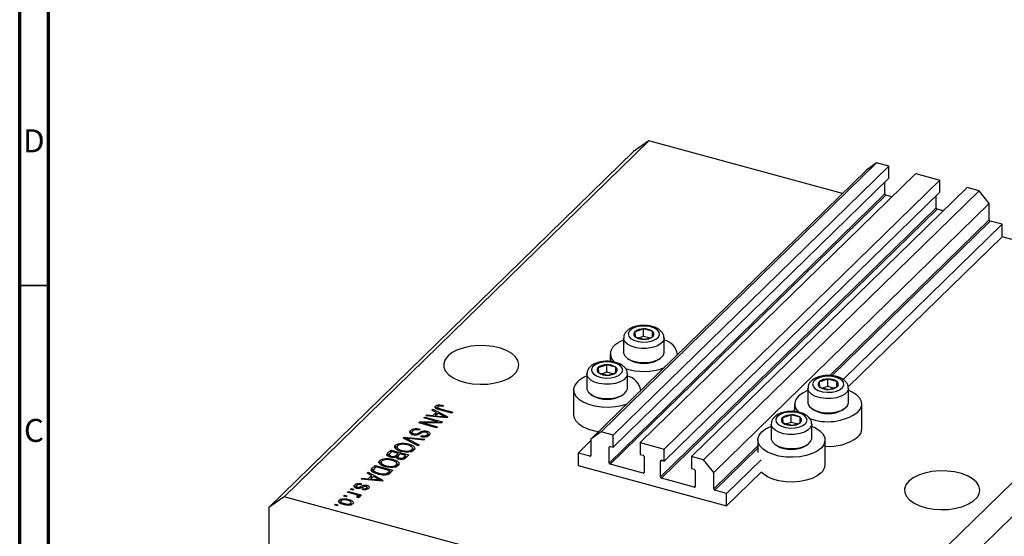
# Model space of a CAD drawing. Units: millimetres. Extents: x 15 to 636, y 5 to 415.
# Drawn here: x 15 to 185, y 117 to 206 of the extents above; entities that cross this region are included whole.
import ezdxf

# ---------------------------------------------------------------- set-up
doc = ezdxf.new("R2010")
doc.units = ezdxf.units.MM
doc.styles.add('SLDTEXTSTYLE0', font='TXT', dxfattribs={"width": 0.75})

msp = doc.modelspace()

# ---------------------------------------------------------------- linework, layer by layer
at = {"color": 7, "linetype": 'Continuous', "lineweight": 70}
for p, q in [((15, 5), (15, 415)), ((20, 10), (20, 410))]:
    msp.add_line(p, q, dxfattribs=at)
at = {"color": 7, "linetype": 'Continuous', "lineweight": 25}
for p, q in [((123.663, 185.011), (60.659, 123.518)), ((123.663, 185.011), (121.01, 183.161)), ((157.129, 175.916), (123.663, 185.011)), ((121.01, 183.161), (58.006, 121.667)), ((163.02, 181.172), (115.417, 134.71)), ((165.098, 180.607), (117.495, 134.146)), ((163.02, 181.172), (161.251, 179.939)), ((165.098, 180.607), (163.02, 181.172)), ((165.098, 178.55), (165.098, 180.607)), ((161.251, 179.939), (113.648, 133.477)), ((169.786, 179.334), (122.183, 132.872)), ((169.786, 179.334), (173.942, 178.204)), ((165.098, 178.55), (117.495, 132.088)), ((173.942, 178.204), (126.34, 131.742)), ((178.63, 176.93), (131.027, 130.468)), ((164.435, 175.816), (164.435, 177.903)), ((173.942, 176.147), (173.942, 178.204)), ((180.708, 176.365), (178.63, 176.93)), ((164.435, 175.816), (116.832, 129.354)), ((164.612, 175.597), (117.009, 129.135)), ((173.942, 176.147), (126.34, 129.685)), ((180.708, 176.365), (133.105, 129.903)), ((165.664, 175.311), (164.612, 175.597)), ((173.279, 173.413), (173.279, 175.499)), ((182.477, 174.17), (180.708, 176.365)), ((182.477, 174.17), (134.874, 127.708)), ((182.477, 171.341), (182.477, 174.17)), ((173.279, 173.413), (125.676, 126.951)), ((173.456, 173.193), (125.853, 126.731)), ((174.508, 172.907), (173.456, 173.193)), ((184.688, 170.569), (157.228, 143.767)), ((184.688, 170.569), (182.654, 171.122)), ((184.688, 168.426), (184.688, 170.569)), ((184.688, 168.426), (158.106, 142.481)), ((220.065, 158.811), (184.688, 168.426)), ((220.065, 158.811), (157.061, 97.318)), ((222.718, 155.519), (159.714, 94.025)), ((121.261, 152.032), (121.328, 151.131)), ((122.743, 151.226), (122.743, 152.512)), ((124.29, 152.091), (122.743, 152.512)), ((124.29, 151.161), (124.29, 152.091)), ((124.357, 151.191), (124.29, 152.091)), ((119.309, 150.926), (119.309, 148.474)), ((121.328, 151.131), (122.876, 150.711)), ((122.743, 151.226), (121.938, 150.965)), ((123.734, 150.957), (122.743, 151.226)), ((126.309, 148.474), (126.309, 150.926)), ((117.009, 148.183), (117.009, 146.893)), ((128.609, 148.079), (128.609, 148.183)), ((116.396, 145.031), (116.396, 146.317)), ((117.943, 145.896), (116.396, 146.317)), ((120.011, 147.391), (120.283, 147.205)), ((125.335, 147.205), (125.607, 147.391)), ((112.962, 144.731), (112.962, 142.279)), ((114.914, 145.837), (114.981, 144.936)), ((114.981, 144.936), (116.529, 144.516)), ((116.396, 145.031), (115.591, 144.771)), ((117.387, 144.762), (116.396, 145.031)), ((117.943, 144.966), (117.943, 145.896)), ((118.01, 144.996), (117.943, 145.896)), ((119.962, 142.279), (119.962, 144.731)), ((153.101, 143.379), (153.167, 142.478)), ((154.582, 142.573), (154.582, 143.859)), ((156.129, 143.438), (154.582, 143.859)), ((156.129, 142.508), (156.129, 143.438)), ((156.196, 142.537), (156.129, 143.438)), ((110.662, 141.988), (110.662, 137.702)), ((113.664, 141.196), (113.936, 141.01)), ((118.988, 141.01), (119.26, 141.196)), ((122.262, 141.884), (122.262, 141.988)), ((151.148, 142.272), (151.148, 139.821)), ((153.167, 142.478), (154.715, 142.057)), ((154.582, 142.573), (153.777, 142.312)), ((155.573, 142.304), (154.582, 142.573)), ((158.148, 139.821), (158.148, 142.272)), ((148.848, 139.529), (148.848, 138.239)), ((160.448, 135.244), (160.448, 139.529)), ((86.177, 138.491), (86.354, 138.664)), ((86.959, 138.101), (86.177, 138.491)), ((86.354, 138.664), (88.927, 137.313)), ((86.354, 138.403), (86.354, 138.664)), ((86.388, 137.544), (86.959, 138.101)), ((87.265, 137.948), (86.806, 137.5)), ((86.852, 138.772), (86.852, 139.2)), ((86.959, 137.672), (86.959, 138.101)), ((86.959, 137.917), (87.138, 137.824)), ((87.16, 139.003), (87.16, 138.575)), ((88.012, 137.553), (87.265, 137.948)), ((87.271, 138.656), (87.271, 138.866)), ((87.326, 139.16), (87.326, 139.39)), ((89.619, 137.988), (87.518, 138.559)), ((87.663, 138.731), (89.788, 138.154)), ((88.169, 139.282), (88.04, 139.105)), ((89.788, 138.154), (89.619, 137.988)), ((151.851, 138.738), (152.122, 138.552)), ((157.174, 138.552), (157.446, 138.738)), ((83.914, 136.283), (84.096, 136.46)), ((87.01, 135.441), (83.914, 136.283)), ((84.096, 136.46), (87.248, 136.462)), ((84.096, 136.233), (84.096, 136.46)), ((87.868, 136.279), (84.712, 136.277)), ((84.712, 136.277), (87.179, 135.607)), ((84.712, 136.066), (84.712, 136.277)), ((84.784, 137.131), (84.954, 137.297)), ((87.248, 136.462), (84.784, 137.131)), ((84.954, 137.297), (88.049, 136.456)), ((84.954, 137.085), (84.954, 137.297)), ((85.144, 137.483), (85.321, 137.656)), ((88.762, 137.152), (85.144, 137.483)), ((85.321, 137.656), (86.388, 137.544)), ((85.321, 137.467), (85.321, 137.656)), ((86.388, 137.369), (86.388, 137.544)), ((86.626, 137.348), (86.959, 137.672)), ((86.806, 137.5), (87.793, 137.402)), ((86.806, 137.331), (86.806, 137.5)), ((87.248, 136.279), (87.248, 136.462)), ((88.049, 136.456), (87.868, 136.279)), ((88.522, 137.174), (88.522, 137.32)), ((88.927, 137.313), (88.762, 137.152)), ((144.801, 136.077), (144.801, 133.626)), ((146.753, 137.184), (146.82, 136.283)), ((146.82, 136.283), (148.368, 135.863)), ((148.235, 136.378), (147.43, 136.117)), ((148.235, 136.378), (148.235, 137.664)), ((149.782, 137.243), (148.235, 137.664)), ((149.226, 136.109), (148.235, 136.378)), ((149.782, 136.313), (149.782, 137.243)), ((149.849, 136.343), (149.782, 137.243)), ((151.801, 133.626), (151.801, 136.077)), ((82.472, 134.479), (82.522, 134.545)), ((82.522, 134.545), (82.522, 134.974)), ((82.522, 134.545), (82.755, 134.698)), ((82.755, 134.711), (82.755, 134.176)), ((83.069, 134.205), (83.069, 134.395)), ((84.113, 135.223), (83.983, 135.046)), ((85.353, 134.594), (85.353, 134.833)), ((85.469, 133.948), (85.469, 134.484)), ((87.179, 135.607), (87.01, 135.441)), ((115.417, 134.71), (113.648, 133.477)), ((117.495, 134.146), (115.417, 134.71)), ((80.885, 132.571), (80.885, 132.77)), ((81.24, 133.672), (81.415, 133.844)), ((83.821, 132.329), (81.24, 133.672)), ((81.415, 133.844), (84.999, 133.479)), ((81.415, 133.581), (81.415, 133.844)), ((81.698, 133.434), (81.698, 133.669)), ((82.115, 133.466), (83.997, 132.501)), ((84.825, 133.309), (82.252, 133.6)), ((84.301, 133.901), (84.43, 134.078)), ((84.43, 133.879), (84.43, 134.078)), ((84.999, 133.479), (84.825, 133.309)), ((85.36, 133.804), (85.36, 134.232)), ((113.648, 133.236), (111.437, 131.078)), ((113.648, 133.477), (113.648, 130.648)), ((117.495, 132.088), (117.495, 134.146)), ((122.183, 132.872), (122.183, 130.814)), ((122.183, 132.872), (126.34, 131.742)), ((142.501, 133.335), (142.501, 131.192)), ((154.101, 129.049), (154.101, 133.335)), ((78.596, 131.092), (79.099, 131.583)), ((78.596, 130.663), (79.099, 131.154)), ((78.596, 130.663), (78.596, 131.092)), ((79.291, 131.319), (78.954, 130.99)), ((79.099, 131.583), (82.194, 130.741)), ((79.099, 131.154), (79.099, 131.583)), ((79.099, 131.154), (79.117, 131.149)), ((80.376, 131.024), (79.291, 131.319)), ((79.873, 131.924), (79.918, 132.003)), ((79.918, 132.003), (79.918, 132.432)), ((80.063, 130.718), (80.376, 131.024)), ((80.172, 132.169), (80.172, 131.633)), ((80.376, 130.595), (80.376, 131.024)), ((81.034, 131.345), (81.034, 131.533)), ((81.805, 131.236), (81.805, 131.412)), ((82.112, 132.409), (82.112, 132.643)), ((82.729, 131.236), (82.729, 131.665)), ((82.843, 131.411), (82.843, 131.947)), ((82.843, 131.91), (83.133, 131.706)), ((83.997, 132.501), (83.821, 132.329)), ((113.471, 130.525), (111.437, 131.078)), ((111.437, 131.078), (111.437, 128.935)), ((116.832, 129.354), (116.832, 132.097)), ((117.009, 132.221), (117.495, 132.088)), ((126.34, 129.685), (126.34, 131.742)), ((145.503, 132.543), (145.775, 132.357)), ((150.827, 132.357), (151.099, 132.543)), ((77.157, 129.274), (77.202, 129.353)), ((77.202, 129.353), (77.202, 129.782)), ((77.456, 129.518), (77.456, 128.983)), ((78.169, 129.92), (78.169, 130.12)), ((78.825, 130.782), (78.825, 130.353)), ((79.178, 130.335), (79.178, 130.529)), ((79.396, 129.759), (79.396, 129.993)), ((80.063, 130.29), (80.063, 130.718)), ((80.063, 130.29), (80.376, 130.595)), ((80.128, 128.761), (80.128, 129.297)), ((80.128, 129.26), (80.417, 129.055)), ((80.292, 130.415), (80.292, 129.986)), ((80.376, 130.807), (80.564, 130.756)), ((80.738, 130.925), (80.438, 130.633)), ((80.58, 130.001), (80.58, 130.2)), ((81.663, 130.674), (80.738, 130.925)), ((81.385, 130.403), (81.663, 130.674)), ((81.385, 129.974), (81.385, 130.403)), ((81.663, 130.245), (81.663, 130.674)), ((81.663, 130.457), (81.851, 130.406)), ((82.194, 130.741), (81.688, 130.247)), ((122.183, 130.814), (122.669, 130.682)), ((122.846, 130.463), (122.846, 127.72)), ((125.676, 126.951), (125.676, 129.694)), ((125.853, 129.817), (126.34, 129.685)), ((131.027, 130.468), (131.027, 128.411)), ((133.105, 129.903), (131.027, 130.468)), ((134.874, 127.708), (133.105, 129.903)), ((143.047, 129.926), (137.085, 124.107)), ((74.997, 127.58), (75.174, 127.752)), ((75.78, 127.189), (74.997, 127.58)), ((75.174, 127.752), (77.748, 126.402)), ((75.174, 127.491), (75.174, 127.752)), ((75.833, 127.917), (75.902, 128.034)), ((75.902, 128.462), (76.383, 128.932)), ((75.902, 128.034), (76.383, 128.504)), ((75.902, 128.034), (75.902, 128.462)), ((76.122, 128.167), (76.122, 127.632)), ((76.575, 128.668), (76.284, 128.384)), ((76.328, 127.658), (76.328, 127.864)), ((76.383, 128.932), (79.479, 128.091)), ((76.383, 128.504), (76.383, 128.932)), ((76.383, 128.504), (76.402, 128.499)), ((78.947, 128.024), (76.575, 128.668)), ((77.019, 127.398), (77.019, 127.595)), ((78.319, 128.694), (78.319, 128.883)), ((78.661, 127.744), (78.947, 128.024)), ((78.661, 127.315), (78.661, 127.744)), ((78.841, 127.491), (78.947, 127.595)), ((78.947, 127.595), (78.947, 128.024)), ((78.947, 127.807), (79.135, 127.756)), ((79.479, 128.091), (79.018, 127.642)), ((79.09, 128.586), (79.09, 128.762)), ((80.014, 128.586), (80.014, 129.015)), ((111.437, 128.935), (137.085, 121.964)), ((122.669, 127.596), (117.009, 129.135)), ((131.027, 128.411), (131.513, 128.279)), ((131.69, 128.059), (131.69, 125.316)), ((134.874, 124.879), (134.874, 127.708)), ((143.047, 127.783), (137.085, 121.964)), ((73.965, 126.572), (74.141, 126.744)), ((77.582, 126.24), (73.965, 126.572)), ((74.141, 126.744), (75.209, 126.632)), ((74.141, 126.556), (74.141, 126.744)), ((75.209, 126.632), (75.78, 127.189)), ((75.209, 126.458), (75.209, 126.632)), ((75.447, 126.436), (75.78, 126.761)), ((76.086, 127.037), (75.627, 126.589)), ((75.627, 126.589), (76.614, 126.491)), ((75.627, 126.42), (75.627, 126.589)), ((75.78, 126.761), (75.78, 127.189)), ((75.78, 127.006), (75.958, 126.912)), ((76.833, 126.642), (76.086, 127.037)), ((77.343, 126.262), (77.343, 126.408)), ((77.748, 126.402), (77.582, 126.24)), ((78.368, 127.318), (78.368, 127.535)), ((131.513, 125.193), (125.853, 126.731)), ((71.632, 124.294), (71.801, 124.46)), ((72.799, 123.977), (71.632, 124.294)), ((71.801, 124.46), (74.052, 123.848)), ((71.801, 124.248), (71.801, 124.46)), ((72.119, 124.771), (72.289, 124.936)), ((72.562, 124.65), (72.119, 124.771)), ((72.289, 124.936), (72.731, 124.816)), ((72.289, 124.724), (72.289, 124.936)), ((72.731, 124.816), (72.562, 124.65)), ((72.905, 125.159), (72.905, 125.587)), ((73.139, 125.351), (73.139, 124.923)), ((73.344, 124.977), (73.344, 125.179)), ((73.587, 124.952), (73.587, 125.161)), ((74.033, 125.786), (73.904, 125.609)), ((74.213, 124.757), (74.343, 124.934)), ((74.343, 124.74), (74.343, 124.934)), ((74.916, 124.782), (74.916, 125.042)), ((74.978, 125.245), (74.978, 125.502)), ((74.978, 125.074), (75.239, 124.961)), ((75.004, 124.761), (75.004, 125.19)), ((137.085, 124.107), (135.051, 124.66)), ((60.659, 123.518), (58.006, 121.667)), ((157.061, 97.318), (60.659, 123.518)), ((70.202, 122.521), (70.202, 122.949)), ((70.464, 122.799), (70.464, 122.264)), ((70.953, 123.632), (71.122, 123.797)), ((71.395, 123.512), (70.953, 123.632)), ((71.122, 123.797), (71.565, 123.677)), ((71.122, 123.586), (71.122, 123.797)), ((71.565, 123.677), (71.395, 123.512)), ((71.824, 122.843), (71.824, 123.077)), ((72.272, 122.041), (72.272, 122.577)), ((73.442, 123.352), (73.184, 123.502)), ((73.339, 123.412), (73.339, 123.603)), ((73.372, 123.393), (73.372, 123.673)), ((73.372, 123.605), (73.523, 123.563)), ((73.883, 123.683), (73.523, 123.78)), ((73.523, 123.352), (73.523, 123.78)), ((74.052, 123.848), (73.883, 123.683)), ((137.085, 121.964), (137.085, 124.107)), ((58.006, 121.667), (58.006, 49.665)), ((69.383, 122.1), (69.553, 122.265)), ((69.825, 121.979), (69.383, 122.1)), ((69.553, 122.265), (69.995, 122.145)), ((69.553, 122.054), (69.553, 122.265)), ((69.995, 122.145), (69.825, 121.979)), ((71.083, 122.159), (71.083, 122.352)), ((72.216, 122.148), (72.216, 122.407))]:
    msp.add_line(p, q, dxfattribs=at)
at = {"color": 8, "linetype": 'Continuous', "lineweight": 25}
for p, q in [((182.477, 171.341), (154.917, 144.442)), ((182.654, 171.122), (155.3, 144.424)), ((87.663, 138.52), (87.663, 138.731)), ((148.848, 138.518), (148.57, 138.247)), ((87.793, 137.241), (87.793, 137.402)), ((84.062, 134.35), (84.062, 134.634)), ((82.115, 133.217), (82.115, 133.466)), ((116.965, 132.227), (116.832, 132.097)), ((142.501, 132.324), (134.874, 124.879)), ((142.501, 131.931), (135.051, 124.66)), ((113.648, 130.697), (113.471, 130.525)), ((125.809, 129.823), (125.676, 129.694)), ((122.846, 127.769), (122.669, 127.596)), ((76.614, 126.329), (76.614, 126.491)), ((73.871, 124.992), (73.871, 125.284)), ((131.69, 125.365), (131.513, 125.193))]:
    msp.add_line(p, q, dxfattribs=at)
at = {"color": 7, "linetype": 'Continuous', "lineweight": 35}
msp.add_line((20, 160), (15, 160), dxfattribs=at)
at = {"color": 7, "linetype": 'Continuous', "lineweight": 25, "flags": 128}
for points in [[(121.371, 152.788), (120.735, 152.502), (120.303, 152.128), (120.115, 151.704), (120.191, 151.271), (120.524, 150.871), (121.08, 150.543), (121.806, 150.32), (122.629, 150.224), (123.471, 150.263), (124.247, 150.434), (124.883, 150.721), (125.316, 151.094), (125.503, 151.519), (125.427, 151.952), (125.094, 152.352), (124.538, 152.679), (123.813, 152.902), (122.989, 152.999), (122.148, 152.96), (121.371, 152.788)], [(88.981, 147.849), (88.488, 147.221), (88.251, 146.555), (88.278, 145.878), (88.57, 145.218), (89.114, 144.601), (89.888, 144.053), (90.861, 143.597), (91.991, 143.251), (93.234, 143.029), (94.538, 142.941), (95.85, 142.989), (97.116, 143.173), (98.284, 143.484), (99.307, 143.91), (100.142, 144.433), (100.756, 145.032), (101.123, 145.683), (101.228, 146.358), (101.067, 147.03), (100.647, 147.672), (99.985, 148.257), (99.107, 148.762), (98.05, 149.165), (96.858, 149.45), (95.578, 149.606), (94.263, 149.626), (92.968, 149.509), (91.744, 149.261), (90.643, 148.89), (89.709, 148.413), (88.981, 147.849)], [(119.309, 148.474), (119.321, 148.324), (119.53, 147.844), (119.981, 147.412), (120.642, 147.058), (121.464, 146.81), (122.386, 146.685), (123.339, 146.692), (124.252, 146.832), (125.059, 147.093), (125.699, 147.457), (126.125, 147.896), (126.304, 148.379), (126.309, 148.474)], [(115.024, 146.593), (114.388, 146.307), (113.956, 145.933), (113.768, 145.509), (113.844, 145.076), (114.177, 144.676), (114.733, 144.348), (115.459, 144.125), (116.282, 144.029), (117.124, 144.068), (117.9, 144.239), (118.536, 144.526), (118.969, 144.899), (119.156, 145.324), (119.08, 145.757), (118.747, 146.157), (118.191, 146.484), (117.466, 146.707), (116.642, 146.804), (115.801, 146.765), (115.024, 146.593)], [(111.333, 143.382), (110.882, 142.802), (110.675, 142.187), (110.721, 141.563), (111.018, 140.957), (111.553, 140.397), (112.303, 139.906), (113.234, 139.506), (114.306, 139.214), (115.473, 139.044), (116.683, 139.003), (117.883, 139.091), (119.021, 139.307), (119.905, 139.584)], [(153.21, 144.135), (152.574, 143.849), (152.142, 143.475), (151.954, 143.051), (152.031, 142.617), (152.363, 142.217), (152.919, 141.89), (153.645, 141.667), (154.468, 141.571), (155.31, 141.61), (156.086, 141.781), (156.722, 142.068), (157.155, 142.441), (157.342, 142.865), (157.266, 143.299), (156.933, 143.699), (156.377, 144.026), (155.652, 144.249), (154.828, 144.346), (153.987, 144.306), (153.21, 144.135)], [(112.962, 142.279), (112.974, 142.129), (113.183, 141.65), (113.634, 141.217), (114.295, 140.864), (115.117, 140.615), (116.039, 140.49), (116.992, 140.497), (117.905, 140.637), (118.712, 140.898), (119.352, 141.262), (119.778, 141.701), (119.957, 142.184), (119.962, 142.279)], [(151.148, 141.911), (151.063, 141.878), (150.194, 141.442), (149.519, 140.924), (149.068, 140.344), (148.861, 139.728), (148.907, 139.104), (149.204, 138.499), (149.586, 138.071)], [(159.778, 138.135), (160.229, 138.715), (160.435, 139.33), (160.389, 139.954), (160.092, 140.56), (159.557, 141.12), (158.808, 141.611), (158.148, 141.911)], [(151.148, 139.821), (151.16, 139.67), (151.369, 139.191), (151.82, 138.759), (152.481, 138.405), (153.303, 138.157), (154.225, 138.031), (155.178, 138.039), (156.092, 138.179), (156.898, 138.44), (157.538, 138.804), (157.964, 139.243), (158.143, 139.725), (158.148, 139.821)], [(146.863, 137.94), (146.227, 137.654), (145.795, 137.28), (145.607, 136.856), (145.683, 136.423), (146.016, 136.023), (146.572, 135.695), (147.298, 135.472), (148.121, 135.376), (148.963, 135.415), (149.739, 135.586), (150.375, 135.873), (150.808, 136.246), (150.995, 136.671), (150.919, 137.104), (150.586, 137.504), (150.03, 137.831), (149.305, 138.054), (148.481, 138.151), (147.64, 138.111), (146.863, 137.94)], [(110.662, 137.702), (110.721, 137.277), (111.018, 136.671), (111.553, 136.111), (112.303, 135.62), (113.234, 135.22), (114.306, 134.929), (115.013, 134.809)], [(153.431, 131.94), (152.756, 131.422), (151.886, 130.986), (150.86, 130.654), (149.722, 130.438), (148.522, 130.349), (147.312, 130.391), (146.145, 130.561), (145.073, 130.853), (144.142, 131.253), (143.392, 131.744), (142.857, 132.304), (142.56, 132.909), (142.514, 133.534), (142.721, 134.149), (143.172, 134.729), (143.846, 135.247), (144.716, 135.683), (144.801, 135.717)], [(151.801, 135.717), (152.461, 135.416), (153.21, 134.925), (153.745, 134.365), (154.042, 133.76), (154.088, 133.135), (153.882, 132.52), (153.431, 131.94)], [(144.801, 133.626), (144.813, 133.475), (145.022, 132.996), (145.473, 132.564), (146.134, 132.21), (146.956, 131.962), (147.878, 131.837), (148.831, 131.844), (149.744, 131.984), (150.551, 132.245), (151.191, 132.609), (151.617, 133.048), (151.796, 133.53), (151.801, 133.626)], [(153.431, 127.655), (152.756, 127.136), (151.886, 126.701), (150.86, 126.368), (149.722, 126.152), (148.522, 126.064), (147.312, 126.105), (146.145, 126.275), (145.073, 126.567), (144.142, 126.967), (143.392, 127.458), (143.047, 127.783)], [(168.579, 126.217), (168.086, 125.589), (167.848, 124.922), (167.876, 124.245), (168.168, 123.585), (168.712, 122.968), (169.486, 122.42), (170.458, 121.964), (171.589, 121.618), (172.832, 121.396), (174.135, 121.308), (175.447, 121.356), (176.713, 121.54), (177.881, 121.851), (178.904, 122.277), (179.74, 122.8), (180.353, 123.399), (180.72, 124.05), (180.826, 124.725), (180.665, 125.397), (180.245, 126.039), (179.582, 126.624), (178.705, 127.129), (177.648, 127.532), (176.455, 127.817), (175.175, 127.973), (173.861, 127.993), (172.565, 127.877), (171.342, 127.628), (170.241, 127.258), (169.307, 126.781), (168.579, 126.217)]]:
    msp.add_lwpolyline(points, dxfattribs=at)
at = {"color": 8, "linetype": 'Continuous', "lineweight": 25, "flags": 128}
for points in [[(126.309, 150.943), (126.304, 150.83), (126.125, 150.348), (125.699, 149.909), (125.059, 149.545), (124.252, 149.283), (123.339, 149.144), (122.386, 149.136), (121.464, 149.261), (120.642, 149.51), (119.981, 149.864), (119.53, 150.296), (119.321, 150.775), (119.309, 150.923)], [(119.962, 144.748), (119.957, 144.635), (119.778, 144.153), (119.352, 143.714), (118.712, 143.35), (117.905, 143.088), (116.992, 142.949), (116.039, 142.941), (115.117, 143.066), (114.295, 143.315), (113.634, 143.669), (113.183, 144.101), (112.974, 144.58), (112.962, 144.728)], [(158.148, 142.289), (158.143, 142.177), (157.964, 141.695), (157.538, 141.255), (156.898, 140.892), (156.092, 140.63), (155.178, 140.49), (154.225, 140.483), (153.303, 140.608), (152.481, 140.857), (151.82, 141.21), (151.369, 141.643), (151.16, 142.122), (151.148, 142.27)], [(151.801, 136.095), (151.796, 135.982), (151.617, 135.5), (151.191, 135.061), (150.551, 134.697), (149.744, 134.435), (148.831, 134.296), (147.878, 134.288), (146.956, 134.413), (146.134, 134.662), (145.473, 135.016), (145.022, 135.448), (144.813, 135.927), (144.801, 136.075)]]:
    msp.add_lwpolyline(points, dxfattribs=at)
at = {"color": 7, "linetype": 'Continuous', "lineweight": 25}
for centre, radius, start, end in [((164.677, 175.831), 0.243, 183.39156, 254.33381), ((173.522, 173.427), 0.243, 183.39156, 254.33381), ((182.72, 171.356), 0.243, 183.39156, 254.33381), ((121.627, 151.606), 0.561, 130.63172, 237.82239), ((122.657, 150.25), 2.264, 87.84431, 128.06923), ((122.904, 150.046), 2.471, 55.85696, 93.73401), ((123.992, 151.616), 0.561, 310.63172, 57.82239), ((121.116, 145.746), 5.147, 110.55541, 131.89387), ((122.715, 153.176), 2.471, 235.85696, 273.73401), ((122.961, 152.973), 2.264, 267.84431, 308.06923), ((125.724, 147.721), 2.904, 7.0209, 78.36622), ((118.875, 148.179), 1.839, 130.55555, 231.43311), ((116.31, 144.055), 2.264, 87.84431, 128.06923), ((116.556, 143.851), 2.471, 55.85696, 93.73401), ((122.809, 151.552), 5.028, 239.84327, 300.15673), ((115.28, 145.411), 0.561, 130.63172, 237.82239), ((116.368, 146.981), 2.471, 235.85696, 273.73401), ((116.614, 146.778), 2.264, 267.84431, 308.06923), ((117.645, 145.422), 0.561, 310.63172, 57.82239), ((122.802, 155.467), 10.285, 252.06979, 289.60048), ((114.769, 139.551), 5.147, 110.55541, 131.89387), ((119.272, 141.429), 3.021, 8.60261, 76.7845), ((153.466, 142.953), 0.561, 130.63172, 237.82239), ((154.497, 141.596), 2.264, 87.84431, 128.06923), ((154.743, 141.393), 2.471, 55.85696, 93.73401), ((155.831, 142.963), 0.561, 310.63172, 57.82239), ((154.554, 144.523), 2.471, 235.85696, 273.73401), ((154.8, 144.32), 2.264, 267.84431, 308.06923), ((116.462, 145.357), 5.028, 239.84327, 300.15673), ((154.563, 145.531), 9.05, 248.95538, 305.18698), ((154.648, 142.899), 5.028, 239.84327, 300.15673), ((147.119, 136.758), 0.561, 130.63172, 237.82239), ((148.149, 135.401), 2.264, 87.84431, 128.06923), ((148.207, 138.328), 2.471, 235.85696, 273.73401), ((148.396, 135.198), 2.471, 55.85696, 93.73401), ((148.453, 138.125), 2.264, 267.84431, 308.06923), ((149.484, 136.768), 0.561, 310.63172, 57.82239), ((158.539, 135.304), 1.91, 310.4352, 358.2029), ((154.937, 140.257), 8.031, 264.0292, 307.07383), ((116.962, 132.099), 0.13, 68.8623, 180.92226), ((148.301, 136.704), 5.028, 239.84327, 300.15673), ((113.518, 130.646), 0.13, 248.8623, 0.92226), ((117.075, 129.369), 0.243, 183.39156, 254.33381), ((122.604, 130.448), 0.243, 3.39156, 74.33381), ((125.806, 129.696), 0.13, 68.8623, 180.92226), ((122.716, 127.718), 0.13, 248.8623, 0.92226), ((131.448, 128.045), 0.243, 3.39156, 74.33381), ((152.192, 129.109), 1.91, 310.4352, 358.2029), ((125.919, 126.965), 0.243, 183.39156, 254.33381), ((131.56, 125.314), 0.13, 248.8623, 0.92226), ((135.117, 124.894), 0.243, 183.39156, 254.33381)]:
    msp.add_arc(centre, radius, start, end, dxfattribs=at)
for points, knots in [([(126.282, 150.953), (126.28, 151.086), (126.275, 151.411), (126.019, 151.879), (125.603, 152.319), (125.016, 152.683), (124.274, 152.954), (123.418, 153.108), (122.524, 153.13), (121.743, 153.04), (121.301, 152.914), (121.125, 152.864)], [0, 0, 0, 0, 0.0727787, 0.1775547, 0.2849677, 0.4032785, 0.5310728, 0.6597111, 0.7873341, 0.9152541, 1, 1, 1, 1]), ([(121.125, 152.864), (120.987, 152.814), (120.584, 152.67), (120.045, 152.348), (119.594, 151.878), (119.338, 151.389), (119.332, 151.058), (119.329, 150.92)], [0, 0, 0, 0, 0.138945, 0.408215, 0.638058, 0.8486836, 1, 1, 1, 1]), ([(122.743, 152.512), (122.369, 152.356), (121.874, 152.148), (121.382, 152.055), (121.261, 152.032)], [0, 0, 0, 0, 0.7539305, 1, 1, 1, 1]), ([(122.876, 150.711), (123.249, 150.797), (123.745, 150.91), (124.236, 151.135), (124.357, 151.191)], [0, 0, 0, 0, 0.7539305, 1, 1, 1, 1]), ([(114.778, 146.669), (114.64, 146.619), (114.237, 146.475), (113.698, 146.153), (113.247, 145.683), (112.991, 145.194), (112.985, 144.863), (112.982, 144.725)], [0, 0, 0, 0, 0.138945, 0.408215, 0.638058, 0.8486836, 1, 1, 1, 1]), ([(119.935, 144.758), (119.933, 144.891), (119.928, 145.216), (119.672, 145.684), (119.256, 146.124), (118.669, 146.488), (117.927, 146.759), (117.071, 146.913), (116.177, 146.935), (115.396, 146.845), (114.954, 146.719), (114.778, 146.669)], [0, 0, 0, 0, 0.0727787, 0.1775547, 0.2849677, 0.4032785, 0.5310728, 0.6597111, 0.7873341, 0.9152541, 1, 1, 1, 1]), ([(116.396, 146.317), (116.022, 146.161), (115.527, 145.954), (115.035, 145.86), (114.914, 145.837)], [0, 0, 0, 0, 0.7539305, 1, 1, 1, 1]), ([(116.529, 144.516), (116.902, 144.602), (117.398, 144.716), (117.889, 144.94), (118.01, 144.996)], [0, 0, 0, 0, 0.7539305, 1, 1, 1, 1]), ([(152.964, 144.21), (152.826, 144.161), (152.423, 144.017), (151.884, 143.695), (151.433, 143.224), (151.177, 142.735), (151.171, 142.405), (151.168, 142.267)], [0, 0, 0, 0, 0.13894504, 0.40821501, 0.63805797, 0.84868356, 1, 1, 1, 1]), ([(158.121, 142.3), (158.119, 142.433), (158.114, 142.757), (157.858, 143.225), (157.442, 143.666), (156.856, 144.029), (156.113, 144.3), (155.258, 144.455), (154.363, 144.477), (153.582, 144.387), (153.14, 144.261), (152.964, 144.21)], [0, 0, 0, 0, 0.0727787, 0.1775547, 0.2849677, 0.4032785, 0.5310728, 0.6597111, 0.7873341, 0.9152541, 1, 1, 1, 1]), ([(154.582, 143.859), (154.208, 143.703), (153.713, 143.495), (153.221, 143.402), (153.101, 143.379)], [0, 0, 0, 0, 0.7539305, 1, 1, 1, 1]), ([(154.715, 142.057), (155.088, 142.143), (155.584, 142.257), (156.075, 142.482), (156.196, 142.537)], [0, 0, 0, 0, 0.7539305, 1, 1, 1, 1]), ([(87.518, 138.559), (87.277, 138.628), (86.975, 138.715), (86.781, 138.898), (86.727, 139.036), (86.802, 139.135), (86.852, 139.2)], [0, 0, 0, 0, 0.4998073, 0.625318, 0.750832, 1, 1, 1, 1]), ([(86.852, 139.2), (86.916, 139.253), (87.031, 139.346), (87.236, 139.377), (87.326, 139.39)], [0, 0, 0, 0, 0.5602222, 1, 1, 1, 1]), ([(86.852, 138.772), (86.913, 138.827), (86.989, 138.897), (87.13, 138.922), (87.16, 138.927)], [0, 0, 0, 0, 0.7867172, 1, 1, 1, 1]), ([(87.206, 139.094), (87.189, 139.073), (87.154, 139.03), (87.162, 138.964), (87.202, 138.907), (87.248, 138.88), (87.271, 138.866)], [0, 0, 0, 0, 0.2799211, 0.5597457, 0.7799431, 1, 1, 1, 1]), ([(88.04, 139.105), (87.897, 139.14), (87.72, 139.183), (87.485, 139.193), (87.37, 139.179), (87.269, 139.145), (87.227, 139.111), (87.206, 139.094)], [0, 0, 0, 0, 0.50016853, 0.62535769, 0.75038469, 0.87508254, 1, 1, 1, 1]), ([(87.271, 138.866), (87.339, 138.837), (87.462, 138.786), (87.602, 138.748), (87.663, 138.731)], [0, 0, 0, 0, 0.5596715, 1, 1, 1, 1]), ([(87.326, 139.39), (87.492, 139.387), (87.789, 139.382), (88.053, 139.313), (88.169, 139.282)], [0, 0, 0, 0, 0.5581331, 1, 1, 1, 1]), ([(146.617, 138.015), (146.479, 137.966), (146.076, 137.822), (145.537, 137.5), (145.086, 137.029), (144.83, 136.54), (144.824, 136.21), (144.821, 136.072)], [0, 0, 0, 0, 0.13894504, 0.40821501, 0.63805797, 0.84868356, 1, 1, 1, 1]), ([(151.774, 136.105), (151.772, 136.238), (151.767, 136.563), (151.511, 137.03), (151.095, 137.471), (150.508, 137.834), (149.766, 138.106), (148.91, 138.26), (148.016, 138.282), (147.235, 138.192), (146.793, 138.066), (146.617, 138.015)], [0, 0, 0, 0, 0.0727787, 0.1775547, 0.2849677, 0.4032785, 0.5310728, 0.6597111, 0.7873341, 0.9152541, 1, 1, 1, 1]), ([(87.793, 137.402), (87.93, 137.389), (88.175, 137.364), (88.416, 137.333), (88.522, 137.32)], [0, 0, 0, 0, 0.5600094, 1, 1, 1, 1]), ([(88.522, 137.32), (88.423, 137.361), (88.245, 137.434), (88.083, 137.517), (88.012, 137.553)], [0, 0, 0, 0, 0.5599894, 1, 1, 1, 1]), ([(148.235, 137.664), (147.861, 137.508), (147.366, 137.3), (146.874, 137.207), (146.753, 137.184)], [0, 0, 0, 0, 0.7539305, 1, 1, 1, 1]), ([(148.368, 135.863), (148.741, 135.948), (149.237, 136.062), (149.728, 136.287), (149.849, 136.343)], [0, 0, 0, 0, 0.7539305, 1, 1, 1, 1]), ([(82.908, 134.226), (82.778, 134.273), (82.517, 134.366), (82.343, 134.587), (82.366, 134.799), (82.47, 134.915), (82.522, 134.974)], [0, 0, 0, 0, 0.2795821, 0.5587867, 0.7790463, 1, 1, 1, 1]), ([(82.522, 134.974), (82.617, 135.05), (82.807, 135.203), (83.275, 135.31), (83.732, 135.306), (83.986, 135.25), (84.113, 135.223)], [0, 0, 0, 0, 0.2800619, 0.5589431, 0.779164, 1, 1, 1, 1]), ([(82.869, 134.861), (82.828, 134.815), (82.747, 134.723), (82.754, 134.578), (82.874, 134.46), (83.004, 134.416), (83.069, 134.395)], [0, 0, 0, 0, 0.2808386, 0.5599226, 0.7797757, 1, 1, 1, 1]), ([(83.983, 135.046), (83.868, 135.068), (83.637, 135.113), (83.287, 135.081), (83.023, 134.987), (82.92, 134.903), (82.869, 134.861)], [0, 0, 0, 0, 0.2807459, 0.5591774, 0.7794309, 1, 1, 1, 1]), ([(83.069, 134.395), (83.114, 134.384), (83.206, 134.363), (83.358, 134.357), (83.506, 134.376), (83.762, 134.459), (83.929, 134.556), (84.062, 134.634)], [0, 0, 0, 0, 0.1249774, 0.2497535, 0.3745804, 0.4995622, 1, 1, 1, 1]), ([(84.343, 134.505), (84.265, 134.459), (84.125, 134.377), (83.969, 134.304), (83.9, 134.271)], [0, 0, 0, 0, 0.5601294, 1, 1, 1, 1]), ([(84.062, 134.634), (84.157, 134.685), (84.346, 134.788), (84.688, 134.888), (85.053, 134.898), (85.253, 134.854), (85.353, 134.833)], [0, 0, 0, 0, 0.2811358, 0.5600674, 0.779919, 1, 1, 1, 1]), ([(84.809, 134.702), (84.711, 134.673), (84.535, 134.619), (84.402, 134.54), (84.343, 134.505)], [0, 0, 0, 0, 0.557866, 1, 1, 1, 1]), ([(85.176, 134.669), (85.11, 134.685), (84.993, 134.714), (84.865, 134.706), (84.809, 134.702)], [0, 0, 0, 0, 0.56037359, 1, 1, 1, 1]), ([(85.36, 134.232), (85.398, 134.275), (85.476, 134.361), (85.471, 134.497), (85.358, 134.608), (85.237, 134.649), (85.176, 134.669)], [0, 0, 0, 0, 0.2809131, 0.5599071, 0.7797622, 1, 1, 1, 1]), ([(85.353, 134.833), (85.477, 134.79), (85.724, 134.706), (85.884, 134.5), (85.871, 134.303), (85.775, 134.194), (85.727, 134.139)], [0, 0, 0, 0, 0.2796966, 0.5588536, 0.7791302, 1, 1, 1, 1]), ([(85.469, 134.355), (85.554, 134.328), (85.691, 134.285), (85.739, 134.209), (85.757, 134.181)], [0, 0, 0, 0, 0.6284365, 1, 1, 1, 1]), ([(79.918, 132.432), (79.977, 132.482), (80.097, 132.582), (80.421, 132.716), (80.709, 132.75), (80.885, 132.77)], [0, 0, 0, 0, 0.2804964, 0.5607765, 1, 1, 1, 1]), ([(80.885, 132.77), (81.125, 132.773), (81.554, 132.778), (81.941, 132.684), (82.112, 132.643)], [0, 0, 0, 0, 0.5591025, 1, 1, 1, 1]), ([(81.698, 133.669), (81.777, 133.631), (81.919, 133.565), (82.055, 133.496), (82.115, 133.466)], [0, 0, 0, 0, 0.5599895, 1, 1, 1, 1]), ([(82.252, 133.6), (82.148, 133.612), (81.963, 133.634), (81.779, 133.658), (81.698, 133.669)], [0, 0, 0, 0, 0.56, 1, 1, 1, 1]), ([(83.9, 134.271), (83.818, 134.243), (83.654, 134.186), (83.295, 134.148), (83.055, 134.197), (82.908, 134.226)], [0, 0, 0, 0, 0.2809549, 0.5614288, 1, 1, 1, 1]), ([(85.727, 134.139), (85.642, 134.071), (85.471, 133.933), (85.059, 133.828), (84.645, 133.828), (84.416, 133.877), (84.301, 133.901)], [0, 0, 0, 0, 0.280164, 0.5590833, 0.7792619, 1, 1, 1, 1]), ([(84.43, 134.078), (84.527, 134.059), (84.72, 134.022), (85.018, 134.041), (85.235, 134.125), (85.318, 134.197), (85.36, 134.232)], [0, 0, 0, 0, 0.2807711, 0.5592153, 0.7791984, 1, 1, 1, 1]), ([(79.011, 130.362), (78.877, 130.406), (78.612, 130.494), (78.395, 130.706), (78.434, 130.92), (78.542, 131.034), (78.596, 131.092)], [0, 0, 0, 0, 0.28038191, 0.55932597, 0.77892487, 1, 1, 1, 1]), ([(78.954, 130.99), (78.923, 130.959), (78.868, 130.905), (78.841, 130.845), (78.829, 130.819)], [0, 0, 0, 0, 0.56035729, 1, 1, 1, 1]), ([(79.91, 131.834), (79.833, 131.947), (79.694, 132.149), (79.849, 132.345), (79.918, 132.432)], [0, 0, 0, 0, 0.5590867, 1, 1, 1, 1]), ([(80.855, 131.37), (80.639, 131.436), (80.251, 131.553), (80.014, 131.748), (79.91, 131.834)], [0, 0, 0, 0, 0.5603065, 1, 1, 1, 1]), ([(79.918, 132.003), (79.972, 132.056), (80.032, 132.115), (80.131, 132.155), (80.141, 132.159)], [0, 0, 0, 0, 0.9038771, 1, 1, 1, 1]), ([(80.281, 132.335), (80.235, 132.277), (80.144, 132.16), (80.195, 131.969), (80.431, 131.722), (80.786, 131.611), (81.034, 131.533)], [0, 0, 0, 0, 0.1867689, 0.3736119, 0.5607427, 1, 1, 1, 1]), ([(81.937, 132.479), (81.777, 132.517), (81.458, 132.593), (80.957, 132.599), (80.521, 132.511), (80.361, 132.394), (80.281, 132.335)], [0, 0, 0, 0, 0.2809879, 0.5605507, 0.7804823, 1, 1, 1, 1]), ([(83.092, 131.568), (83.004, 131.5), (82.826, 131.363), (82.396, 131.245), (81.706, 131.189), (81.206, 131.295), (80.855, 131.37)], [0, 0, 0, 0, 0.1869656, 0.374, 0.561282, 1, 1, 1, 1]), ([(81.034, 131.533), (81.172, 131.499), (81.418, 131.439), (81.687, 131.42), (81.805, 131.412)], [0, 0, 0, 0, 0.559966, 1, 1, 1, 1]), ([(81.805, 131.412), (81.909, 131.413), (82.115, 131.414), (82.468, 131.487), (82.631, 131.598), (82.729, 131.665)], [0, 0, 0, 0, 0.2810503, 0.5620651, 1, 1, 1, 1]), ([(82.729, 131.665), (82.776, 131.725), (82.871, 131.844), (82.819, 132.04), (82.56, 132.289), (82.194, 132.401), (81.937, 132.479)], [0, 0, 0, 0, 0.1867524, 0.3733895, 0.5603174, 1, 1, 1, 1]), ([(82.112, 132.643), (82.321, 132.58), (82.738, 132.453), (83.152, 132.17), (83.297, 131.845), (83.161, 131.66), (83.092, 131.568)], [0, 0, 0, 0, 0.28110222, 0.56066683, 0.78047553, 1, 1, 1, 1]), ([(82.824, 131.394), (82.83, 131.402), (82.847, 131.425), (82.836, 131.449), (82.829, 131.464)], [0, 0, 0, 0, 0.3576021, 1, 1, 1, 1]), ([(77.195, 129.184), (77.117, 129.297), (76.979, 129.499), (77.134, 129.695), (77.202, 129.782)], [0, 0, 0, 0, 0.5590867, 1, 1, 1, 1]), ([(77.202, 129.782), (77.262, 129.832), (77.382, 129.931), (77.706, 130.066), (77.994, 130.099), (78.169, 130.12)], [0, 0, 0, 0, 0.2804964, 0.5607765, 1, 1, 1, 1]), ([(77.202, 129.353), (77.257, 129.406), (77.317, 129.465), (77.416, 129.505), (77.426, 129.508)], [0, 0, 0, 0, 0.9038771, 1, 1, 1, 1]), ([(77.565, 129.685), (77.52, 129.626), (77.429, 129.51), (77.48, 129.319), (77.716, 129.072), (78.07, 128.961), (78.319, 128.883)], [0, 0, 0, 0, 0.1867689, 0.3736119, 0.5607427, 1, 1, 1, 1]), ([(79.222, 129.829), (79.062, 129.867), (78.742, 129.943), (78.242, 129.949), (77.806, 129.861), (77.645, 129.744), (77.565, 129.685)], [0, 0, 0, 0, 0.2809879, 0.5605507, 0.7804823, 1, 1, 1, 1]), ([(78.169, 130.12), (78.409, 130.123), (78.839, 130.128), (79.226, 130.034), (79.396, 129.993)], [0, 0, 0, 0, 0.5591025, 1, 1, 1, 1]), ([(78.829, 130.819), (78.827, 130.784), (78.825, 130.716), (78.944, 130.605), (79.089, 130.557), (79.178, 130.529)], [0, 0, 0, 0, 0.2802455, 0.5601048, 1, 1, 1, 1]), ([(79.995, 130.375), (79.912, 130.348), (79.747, 130.293), (79.385, 130.28), (79.153, 130.331), (79.011, 130.362)], [0, 0, 0, 0, 0.2799243, 0.5601958, 1, 1, 1, 1]), ([(79.178, 130.529), (79.274, 130.508), (79.465, 130.466), (79.852, 130.518), (79.983, 130.642), (80.063, 130.718)], [0, 0, 0, 0, 0.2809072, 0.5598468, 1, 1, 1, 1]), ([(80.014, 129.015), (80.061, 129.074), (80.155, 129.194), (80.104, 129.39), (79.845, 129.639), (79.479, 129.75), (79.222, 129.829)], [0, 0, 0, 0, 0.1867524, 0.3733895, 0.5603174, 1, 1, 1, 1]), ([(79.396, 129.993), (79.605, 129.929), (80.023, 129.803), (80.437, 129.519), (80.582, 129.195), (80.445, 129.01), (80.377, 128.918)], [0, 0, 0, 0, 0.2811022, 0.5606668, 0.7804755, 1, 1, 1, 1]), ([(80.461, 130.021), (80.324, 130.071), (80.078, 130.159), (80.02, 130.309), (79.995, 130.375)], [0, 0, 0, 0, 0.5592097, 1, 1, 1, 1]), ([(80.301, 130.462), (80.296, 130.432), (80.286, 130.371), (80.37, 130.267), (80.501, 130.226), (80.58, 130.2)], [0, 0, 0, 0, 0.2805748, 0.5604683, 1, 1, 1, 1]), ([(80.438, 130.633), (80.407, 130.602), (80.351, 130.547), (80.316, 130.488), (80.301, 130.462)], [0, 0, 0, 0, 0.5603258, 1, 1, 1, 1]), ([(81.688, 130.247), (81.618, 130.185), (81.481, 130.06), (81.124, 129.964), (80.763, 129.957), (80.562, 130), (80.461, 130.021)], [0, 0, 0, 0, 0.2808047, 0.5589916, 0.7794594, 1, 1, 1, 1]), ([(80.58, 130.2), (80.639, 130.187), (80.758, 130.159), (80.959, 130.156), (81.22, 130.225), (81.317, 130.329), (81.385, 130.403)], [0, 0, 0, 0, 0.1872253, 0.3737739, 0.5596568, 1, 1, 1, 1]), ([(76.845, 127.43), (76.483, 127.55), (76.031, 127.699), (75.746, 127.991), (75.686, 128.21), (75.815, 128.361), (75.902, 128.462)], [0, 0, 0, 0, 0.4986152, 0.6244001, 0.7498259, 1, 1, 1, 1]), ([(76.284, 128.384), (76.24, 128.337), (76.151, 128.243), (76.102, 128.094), (76.181, 127.962), (76.279, 127.897), (76.328, 127.864)], [0, 0, 0, 0, 0.2807159, 0.5599516, 0.7796948, 1, 1, 1, 1]), ([(76.328, 127.864), (76.444, 127.805), (76.652, 127.7), (76.907, 127.627), (77.019, 127.595)], [0, 0, 0, 0, 0.55956541, 1, 1, 1, 1]), ([(77.019, 127.595), (77.262, 127.536), (77.601, 127.454), (78.09, 127.457), (78.276, 127.509), (78.368, 127.535)], [0, 0, 0, 0, 0.5600284, 0.7806731, 1, 1, 1, 1]), ([(78.14, 128.72), (77.923, 128.785), (77.536, 128.903), (77.299, 129.098), (77.195, 129.184)], [0, 0, 0, 0, 0.5603065, 1, 1, 1, 1]), ([(80.377, 128.918), (80.288, 128.85), (80.111, 128.713), (79.681, 128.595), (78.991, 128.539), (78.491, 128.645), (78.14, 128.72)], [0, 0, 0, 0, 0.1869656, 0.374, 0.561282, 1, 1, 1, 1]), ([(78.319, 128.883), (78.457, 128.849), (78.702, 128.789), (78.971, 128.77), (79.09, 128.762)], [0, 0, 0, 0, 0.559966, 1, 1, 1, 1]), ([(78.368, 127.535), (78.432, 127.57), (78.547, 127.634), (78.626, 127.71), (78.661, 127.744)], [0, 0, 0, 0, 0.5590458, 1, 1, 1, 1]), ([(79.018, 127.642), (78.969, 127.594), (78.88, 127.508), (78.756, 127.436), (78.701, 127.404)], [0, 0, 0, 0, 0.5603001, 1, 1, 1, 1]), ([(79.09, 128.762), (79.193, 128.762), (79.4, 128.764), (79.753, 128.837), (79.915, 128.947), (80.014, 129.015)], [0, 0, 0, 0, 0.2810503, 0.5620651, 1, 1, 1, 1]), ([(80.108, 128.743), (80.115, 128.752), (80.132, 128.774), (80.121, 128.798), (80.113, 128.814)], [0, 0, 0, 0, 0.3576021, 1, 1, 1, 1]), ([(76.614, 126.491), (76.751, 126.477), (76.995, 126.453), (77.237, 126.422), (77.343, 126.408)], [0, 0, 0, 0, 0.5600094, 1, 1, 1, 1]), ([(77.343, 126.408), (77.243, 126.449), (77.066, 126.523), (76.904, 126.605), (76.833, 126.642)], [0, 0, 0, 0, 0.55998945, 1, 1, 1, 1]), ([(78.701, 127.404), (78.544, 127.352), (78.227, 127.249), (77.541, 127.269), (77.109, 127.369), (76.845, 127.43)], [0, 0, 0, 0, 0.2781863, 0.558789, 1, 1, 1, 1]), ([(73.23, 124.998), (73.124, 125.034), (72.912, 125.105), (72.769, 125.28), (72.782, 125.448), (72.864, 125.541), (72.905, 125.587)], [0, 0, 0, 0, 0.2798713, 0.5588848, 0.7791212, 1, 1, 1, 1]), ([(72.905, 125.587), (72.971, 125.642), (73.103, 125.751), (73.526, 125.855), (73.841, 125.812), (74.033, 125.786)], [0, 0, 0, 0, 0.2811856, 0.5607404, 1, 1, 1, 1]), ([(72.905, 125.159), (72.962, 125.22), (73.021, 125.283), (73.136, 125.311), (73.139, 125.312)], [0, 0, 0, 0, 0.9725734, 1, 1, 1, 1]), ([(73.215, 125.489), (73.188, 125.458), (73.133, 125.397), (73.138, 125.302), (73.215, 125.222), (73.301, 125.193), (73.344, 125.179)], [0, 0, 0, 0, 0.2807099, 0.5599111, 0.7798337, 1, 1, 1, 1]), ([(73.904, 125.609), (73.831, 125.621), (73.687, 125.645), (73.469, 125.628), (73.308, 125.568), (73.246, 125.515), (73.215, 125.489)], [0, 0, 0, 0, 0.2806075, 0.5594271, 0.7794055, 1, 1, 1, 1]), ([(74.294, 125.172), (74.213, 125.13), (74.052, 125.047), (73.79, 124.941), (73.478, 124.941), (73.312, 124.979), (73.23, 124.998)], [0, 0, 0, 0, 0.2814469, 0.5601005, 0.779539, 1, 1, 1, 1]), ([(73.344, 125.179), (73.388, 125.169), (73.466, 125.15), (73.55, 125.158), (73.587, 125.161)], [0, 0, 0, 0, 0.5601359, 1, 1, 1, 1]), ([(73.587, 125.161), (73.644, 125.181), (73.747, 125.217), (73.833, 125.263), (73.871, 125.284)], [0, 0, 0, 0, 0.5587486, 1, 1, 1, 1]), ([(73.871, 125.284), (74.037, 125.379), (74.268, 125.512), (74.711, 125.558), (74.889, 125.521), (74.978, 125.502)], [0, 0, 0, 0, 0.5604206, 0.7801158, 1, 1, 1, 1]), ([(75.243, 124.96), (75.182, 124.91), (75.059, 124.81), (74.774, 124.719), (74.471, 124.714), (74.299, 124.743), (74.213, 124.757)], [0, 0, 0, 0, 0.2803357, 0.5595391, 0.7791125, 1, 1, 1, 1]), ([(74.613, 125.323), (74.55, 125.297), (74.438, 125.249), (74.338, 125.196), (74.294, 125.172)], [0, 0, 0, 0, 0.5595482, 1, 1, 1, 1]), ([(74.343, 124.934), (74.404, 124.924), (74.525, 124.904), (74.708, 124.921), (74.839, 124.975), (74.89, 125.02), (74.916, 125.042)], [0, 0, 0, 0, 0.28045515, 0.55923633, 0.779321, 1, 1, 1, 1]), ([(74.854, 125.325), (74.808, 125.333), (74.726, 125.349), (74.648, 125.331), (74.613, 125.323)], [0, 0, 0, 0, 0.5583477, 1, 1, 1, 1]), ([(74.916, 125.042), (74.941, 125.069), (74.991, 125.123), (75.014, 125.206), (74.966, 125.283), (74.891, 125.311), (74.854, 125.325)], [0, 0, 0, 0, 0.2811762, 0.5609828, 0.780651, 1, 1, 1, 1]), ([(74.978, 125.502), (75.074, 125.469), (75.266, 125.403), (75.381, 125.24), (75.357, 125.087), (75.281, 125.003), (75.243, 124.96)], [0, 0, 0, 0, 0.2795284, 0.55859, 0.7789977, 1, 1, 1, 1]), ([(70.935, 122.181), (70.783, 122.226), (70.481, 122.316), (70.16, 122.513), (70.052, 122.749), (70.152, 122.882), (70.202, 122.949)], [0, 0, 0, 0, 0.2812668, 0.5607972, 0.7804592, 1, 1, 1, 1]), ([(70.202, 122.949), (70.266, 122.999), (70.394, 123.098), (70.71, 123.182), (71.212, 123.219), (71.571, 123.136), (71.824, 123.077)], [0, 0, 0, 0, 0.1868157, 0.3736558, 0.5607471, 1, 1, 1, 1]), ([(70.202, 122.521), (70.263, 122.573), (70.354, 122.651), (70.512, 122.688), (70.564, 122.701)], [0, 0, 0, 0, 0.6666377, 1, 1, 1, 1]), ([(70.519, 122.857), (70.499, 122.832), (70.458, 122.782), (70.466, 122.672), (70.621, 122.493), (70.898, 122.409), (71.083, 122.352)], [0, 0, 0, 0, 0.1254, 0.2508362, 0.5005497, 1, 1, 1, 1]), ([(71.655, 122.911), (71.458, 122.959), (71.162, 123.03), (70.783, 122.991), (70.605, 122.927), (70.548, 122.881), (70.519, 122.857)], [0, 0, 0, 0, 0.49935787, 0.749004, 0.87446937, 1, 1, 1, 1]), ([(72.216, 122.407), (72.236, 122.432), (72.277, 122.482), (72.271, 122.592), (72.116, 122.771), (71.839, 122.855), (71.655, 122.911)], [0, 0, 0, 0, 0.1253922, 0.2507987, 0.5006589, 1, 1, 1, 1]), ([(71.824, 123.077), (71.973, 123.033), (72.271, 122.943), (72.578, 122.745), (72.681, 122.513), (72.583, 122.381), (72.533, 122.315)], [0, 0, 0, 0, 0.2812141, 0.5607144, 0.7804215, 1, 1, 1, 1]), ([(73.228, 123.823), (73.153, 123.855), (73.019, 123.914), (72.866, 123.958), (72.799, 123.977)], [0, 0, 0, 0, 0.5598847, 1, 1, 1, 1]), ([(73.184, 123.502), (73.217, 123.519), (73.277, 123.549), (73.32, 123.587), (73.339, 123.603)], [0, 0, 0, 0, 0.5599796, 1, 1, 1, 1]), ([(73.339, 123.603), (73.354, 123.625), (73.384, 123.668), (73.351, 123.752), (73.275, 123.796), (73.228, 123.823)], [0, 0, 0, 0, 0.27979985, 0.56043248, 1, 1, 1, 1]), ([(73.722, 123.476), (73.68, 123.446), (73.605, 123.394), (73.492, 123.365), (73.442, 123.352)], [0, 0, 0, 0, 0.55881592, 1, 1, 1, 1]), ([(73.523, 123.78), (73.602, 123.731), (73.712, 123.662), (73.773, 123.548), (73.739, 123.5), (73.722, 123.476)], [0, 0, 0, 0, 0.5609554, 0.7808331, 1, 1, 1, 1]), ([(72.533, 122.315), (72.471, 122.266), (72.345, 122.168), (72.035, 122.085), (71.541, 122.043), (71.185, 122.124), (70.935, 122.181)], [0, 0, 0, 0, 0.1869171, 0.3738253, 0.5609923, 1, 1, 1, 1]), ([(71.083, 122.352), (71.279, 122.305), (71.575, 122.234), (71.953, 122.274), (72.13, 122.337), (72.188, 122.384), (72.216, 122.407)], [0, 0, 0, 0, 0.4993055, 0.749003, 0.8744694, 1, 1, 1, 1])]:
    msp.add_open_spline(points, degree=3, knots=knots, dxfattribs=at)

# ---------------------------------------------------------------- texts
at = {"color": 7, "linetype": 'Continuous', "lineweight": 0, "char_height": 3.969, "attachment_point": 2, "style": 'SLDTEXTSTYLE0'}
for s, insert in [('D', (17.453, 186.968)), ('C', (17.459, 136.968))]:
    msp.add_mtext(s, dxfattribs=dict(at, insert=insert))

doc.saveas('drawing.dxf')
